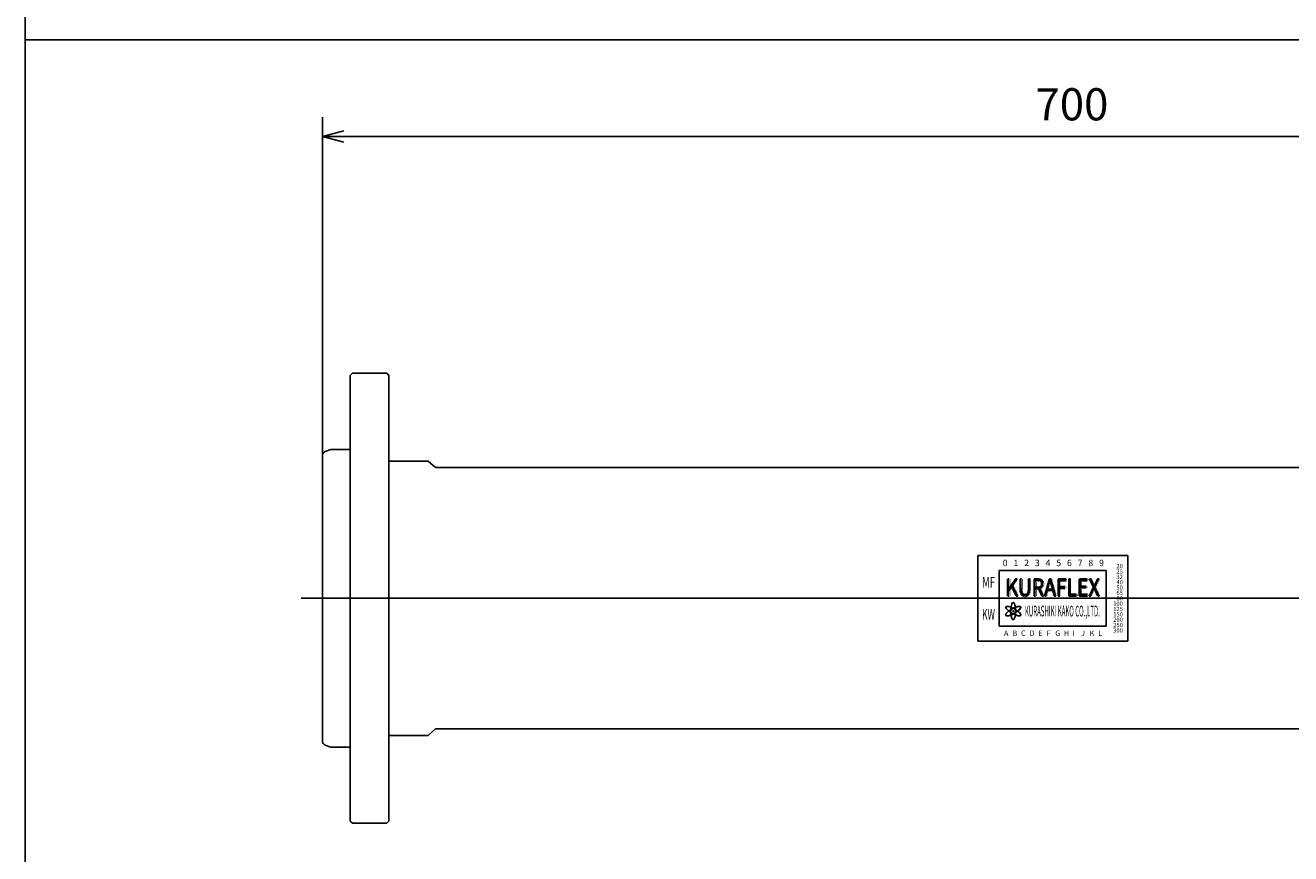
# Model space of a CAD drawing. Extents: x 40 to 2217, y -987 to 1420.
# Drawn here: x 40 to 631, y 650 to 1037 of the extents above; entities that cross this region are included whole.
import ezdxf
from ezdxf.enums import TextEntityAlignment as Align

# ---------------------------------------------------------------- set-up
doc = ezdxf.new("R2010")
doc.units = 0
doc.header["$LTSCALE"] = 40
doc.header["$MEASUREMENT"] = 0
doc.layers.get('0').update_dxf_attribs({"linetype": 'CONTINUOUS'})
doc.styles.add('SMP-SET', font='SIMPLEX', dxfattribs={"bigfont": 'BIGFONT'})
doc.styles.get("Standard").update_dxf_attribs({"font": 'TXT', "bigfont": 'BIGFONT'})

# ---------------------------------------------------------------- blocks, each defined once
blk = doc.blocks.new('YAZ1')
for p, q in [((0, 0), (-1, 0.268)), ((0, 0), (-1, -0.268)), ((-1, 0), (0, 0))]:
    blk.add_line(p, q)

msp = doc.modelspace()

# ---------------------------------------------------------------- linework, layer by layer
for p, q in [((40, 0), (40, 1420)), ((40, 1030), (1995, 1030)), ((178.75, 828.18), (178.75, 993.93)), ((868.75, 984.93), (188.75, 984.93)), ((192.75, 874.4), (191.75, 873.4)), ((191.75, 873.4), (191.75, 769.4)), ((192.75, 874.4), (208.75, 874.4)), ((208.75, 874.4), (209.75, 873.4)), ((209.75, 873.4), (209.75, 769.4)), ((178.75, 769.4), (178.75, 836.02)), ((182.75, 838.9), (180.05, 837.89)), ((182.75, 838.9), (191.75, 838.9)), ((228.07, 833.4), (209.75, 833.4)), ((228.07, 833.4), (231.57, 830.4)), ((835.14, 830.4), (231.57, 830.4)), ((484.79, 789.4), (554.79, 789.4)), ((484.79, 749.4), (484.79, 789.4)), ((554.79, 789.4), (554.79, 749.4)), ((494.79, 782.4), (544.79, 782.4)), ((494.79, 756.4), (494.79, 782.4)), ((544.79, 782.4), (544.79, 756.4)), ((888.75, 769.4), (168.75, 769.4)), ((178.75, 769.4), (178.75, 702.79)), ((191.75, 665.4), (191.75, 769.4)), ((209.75, 665.4), (209.75, 769.4)), ((544.79, 756.4), (494.79, 756.4)), ((554.79, 749.4), (484.79, 749.4)), ((228.07, 705.4), (209.75, 705.4)), ((228.07, 705.4), (231.57, 708.4)), ((835.14, 708.4), (231.57, 708.4)), ((182.75, 699.9), (180.05, 700.92)), ((182.75, 699.9), (191.75, 699.9)), ((192.75, 664.4), (191.75, 665.4)), ((192.75, 664.4), (208.75, 664.4)), ((208.75, 664.4), (209.75, 665.4))]:
    msp.add_line(p, q)
at = {"color": 7, "const_width": 0.449}
msp.add_lwpolyline([(501.04, 763.4, 1), (501.62, 763.4, 1)], format="xyb", close=True, dxfattribs=at)
for centre, radius, start, end in [((180.75, 836.02), 2, 110.55605, 180), ((500.91, 766.48), 3.4, 205.29735, 223.99481), ((503.89, 769.36), 7.55, 223.99481, 233.2242), ((503.89, 769.36), 7.51, 223.99481, 233.2242), ((507.75, 774.52), 13.99, 233.2242, 240), ((507.75, 774.52), 13.92, 233.2242, 240), ((496.74, 770.7), 9.71, 293.2242, 301.90261), ((496.74, 770.7), 9.77, 293.2242, 301.90261), ((507.75, 774.52), 13.99, 240, 240.6897), ((507.75, 774.52), 13.92, 240, 240.92134), ((498.88, 765.31), 3.4, 16.00519, 34.70265), ((494.91, 774.52), 13.92, 300, 306.7758), ((494.91, 774.52), 13.99, 300, 306.7758), ((494.89, 764.16), 7.51, 6.7758, 16.00519), ((494.89, 764.16), 7.55, 6.7758, 16.00519), ((488.5, 763.4), 13.92, 0, 6.7758), ((488.5, 763.4), 13.92, 354.43836, 355.71431), ((488.5, 763.4), 13.99, 0, 6.7758), ((488.5, 763.4), 13.99, 354.30489, 355.85644), ((488.5, 763.4), 13.92, 358.9261, 0), ((488.5, 763.4), 13.99, 359.11706, 0), ((498.77, 769.36), 7.51, 306.7758, 316.00519), ((498.77, 769.36), 7.55, 306.7758, 316.00519), ((501.75, 766.48), 3.4, 316.00519, 334.70265), ((498.46, 764.57), 3.4, 265.29735, 283.99481), ((497.19, 769.66), 8.61, 283.99481, 293.2242), ((497.19, 769.66), 8.64, 283.99481, 293.2242), ((498.88, 761.5), 3.4, 325.29735, 343.99481), ((507.75, 774.52), 13.99, 244.48677, 246.7758), ((507.75, 774.52), 13.92, 244.56352, 246.7758), ((494.89, 762.64), 7.51, 343.99481, 348.9011), ((494.89, 762.64), 7.55, 343.99481, 348.85211), ((505.21, 768.6), 7.55, 246.7758, 256.00519), ((505.21, 768.6), 7.51, 246.7758, 256.00519), ((504.2, 764.57), 3.4, 256.00519, 274.70265), ((180.75, 702.79), 2, 180, 249.44395)]:
    msp.add_arc(centre, radius, start, end)
at = {"color": 7}
for centre, radius, start, end in [((498.21, 765.2), 0.416, 150, 205.29735), ((498.21, 765.2), 0.384, 150, 205.29735), ((500.91, 760.33), 3.4, 136.00519, 154.70265), ((498.21, 765.2), 0.416, 94.70265, 150), ((498.21, 765.2), 0.384, 94.70265, 150), ((498.46, 762.23), 3.4, 76.00519, 94.70265), ((503.89, 757.45), 7.55, 130.74313, 136.00519), ((497.45, 758.21), 7.55, 66.7758, 76.00519), ((507.75, 752.29), 13.99, 120, 125.73573), ((509.94, 763.73), 9.77, 173.2242, 181.90261), ((514.16, 763.4), 13.99, 180, 180.80052), ((514.16, 763.4), 13.99, 184.09926, 186.05354), ((508.82, 763.86), 8.64, 163.99481, 173.2242), ((494.91, 752.29), 13.99, 60, 66.7758), ((503.78, 765.31), 3.4, 145.29735, 163.99481), ((507.75, 752.29), 13.99, 114.31481, 120), ((501.33, 767), 0.416, 90, 145.29735), ((501.33, 767), 0.384, 90, 145.29735), ((501.33, 767), 0.416, 34.70265, 90), ((501.33, 767), 0.384, 34.70265, 90), ((497.3, 755.78), 9.77, 61.16456, 61.90261), ((505.21, 758.21), 7.55, 103.99481, 109.87816), ((497.3, 755.78), 9.77, 53.70491, 56.208), ((504.2, 762.23), 3.4, 85.29735, 103.99481), ((497.98, 756.69), 8.64, 43.99481, 48.9857), ((501.75, 760.33), 3.4, 25.29735, 43.99481), ((504.45, 765.2), 0.416, 30, 85.29735), ((504.45, 765.2), 0.384, 30, 85.29735), ((504.45, 765.2), 0.384, 334.70265, 30), ((504.45, 765.2), 0.416, 334.70265, 30), ((498.21, 761.6), 0.416, 154.70265, 210), ((498.21, 761.6), 0.384, 154.70265, 210), ((498.21, 761.6), 0.416, 210, 265.29735), ((498.21, 761.6), 0.384, 210, 265.29735), ((507.77, 762.64), 7.55, 190.69941, 196.00519), ((503.78, 761.5), 3.4, 196.00519, 214.70265), ((501.33, 759.8), 0.416, 214.70265, 270), ((501.33, 759.8), 0.384, 270, 325.29735), ((501.33, 759.8), 0.416, 270, 325.29735), ((504.45, 761.6), 0.384, 274.70265, 330), ((504.45, 761.6), 0.416, 274.70265, 330), ((504.45, 761.6), 0.384, 330, 25.29735), ((504.45, 761.6), 0.416, 330, 25.29735)]:
    msp.add_arc(centre, radius, start, end, dxfattribs=at)
at = {"color": 9}
msp.add_arc((501.33, 759.8), 0.384, 214.70265, 270, dxfattribs=at)

# ---------------------------------------------------------------- block references
at = {"xscale": 10, "yscale": 10, "zscale": 10, "rotation": 180}
msp.add_blockref('YAZ1', (178.75, 984.93), dxfattribs=at)

# ---------------------------------------------------------------- texts
at = {"style": 'SMP-SET'}
for s, height, p in [('0', 3, (496.44, 784.39)), ('1', 3, (501.44, 784.39)), ('2', 3, (506.44, 784.39)), ('3', 3, (511.44, 784.39)), ('4', 3, (516.44, 784.39)), ('5', 3, (521.44, 784.39)), ('6', 3, (526.44, 784.39)), ('7', 3, (531.44, 784.39)), ('8', 3, (536.44, 784.39)), ('9', 3, (541.44, 784.39)), ('A', 2.5, (496.98, 751.85)), ('B', 2.5, (500.98, 751.85)), ('C', 2.5, (504.98, 751.85)), ('D', 2.5, (508.98, 751.85)), ('E', 2.5, (512.98, 751.85)), ('F', 2.5, (516.98, 751.85)), ('G', 2.5, (520.98, 751.85)), ('H', 2.5, (524.98, 751.85)), ('I', 2.5, (528.98, 751.85)), ('J', 2.5, (532.98, 751.85)), ('K', 2.5, (536.98, 751.85)), ('L', 2.5, (540.98, 751.85))]:
    msp.add_text(s, height=height, dxfattribs=at).set_placement(p)
for s, height, width, p, p2 in [('32', 2, 0.926471, (549.53, 778.4), (552.53, 778.4)), ('20', 2, 0.926471, (549.53, 783.4), (552.53, 783.4)), ('25', 2, 0.926471, (549.53, 780.9), (552.53, 780.9)), ('MF', 5, 0.681081, (486.79, 774.4), (492.79, 774.4)), ('40', 2, 0.926471, (549.53, 775.9), (552.53, 775.9)), ('50', 2, 0.926471, (549.53, 773.4), (552.53, 773.4)), ('80', 2, 0.926471, (549.53, 768.4), (552.53, 768.4)), ('65', 2, 0.926471, (549.53, 770.9), (552.53, 770.9)), ('KW', 5, 0.614634, (486.79, 759.4), (492.79, 759.4)), ('KURASHIKI KAKO CO.,LTD.', 5, 0.370091, (506.79, 760.9), (541.79, 760.9)), ('100', 2, 0.945, (548.03, 765.9), (552.53, 765.9)), ('125', 2, 0.945, (548.03, 763.4), (552.53, 763.4)), ('150', 2, 0.945, (548.03, 760.9), (552.53, 760.9)), ('200', 2, 0.875, (548.03, 758.4), (552.53, 758.4)), ('250', 2, 0.875, (548.03, 755.9), (552.53, 755.9)), ('300', 2, 0.875, (548.03, 753.4), (552.53, 753.4))]:
    msp.add_text(s, height=height, dxfattribs=dict(at, width=width)).set_placement(p, p2, align=Align.FIT)
at = {"ltscale": 3, "style": 'SMP-SET', "width": 0.75}
for p, p2 in [((497.39, 770.4), (541.39, 770.4)), ((497.49, 770.4), (541.49, 770.4)), ((497.59, 770.4), (541.59, 770.4)), ((497.69, 770.4), (541.69, 770.4)), ((497.79, 770.8), (541.79, 770.8)), ((497.79, 770.7), (541.79, 770.7)), ((497.79, 770.6), (541.79, 770.6)), ((497.79, 770.5), (541.79, 770.5)), ((497.79, 770.4), (541.79, 770.4)), ((497.79, 770.3), (541.79, 770.3)), ((497.79, 770.2), (541.79, 770.2)), ((497.79, 770.1), (541.79, 770.1)), ((497.79, 770), (541.79, 770)), ((497.89, 770.4), (541.89, 770.4)), ((497.99, 770.4), (541.99, 770.4)), ((498.09, 770.4), (542.09, 770.4)), ((498.19, 770.4), (542.19, 770.4))]:
    msp.add_text('KURAFLEX', height=8, dxfattribs=at).set_placement(p, p2, align=Align.FIT)
at = {"insert": (528.75, 999.93), "char_height": 15, "attachment_point": 5}
msp.add_mtext('\\A1;700', dxfattribs=at)

doc.saveas('drawing.dxf')
